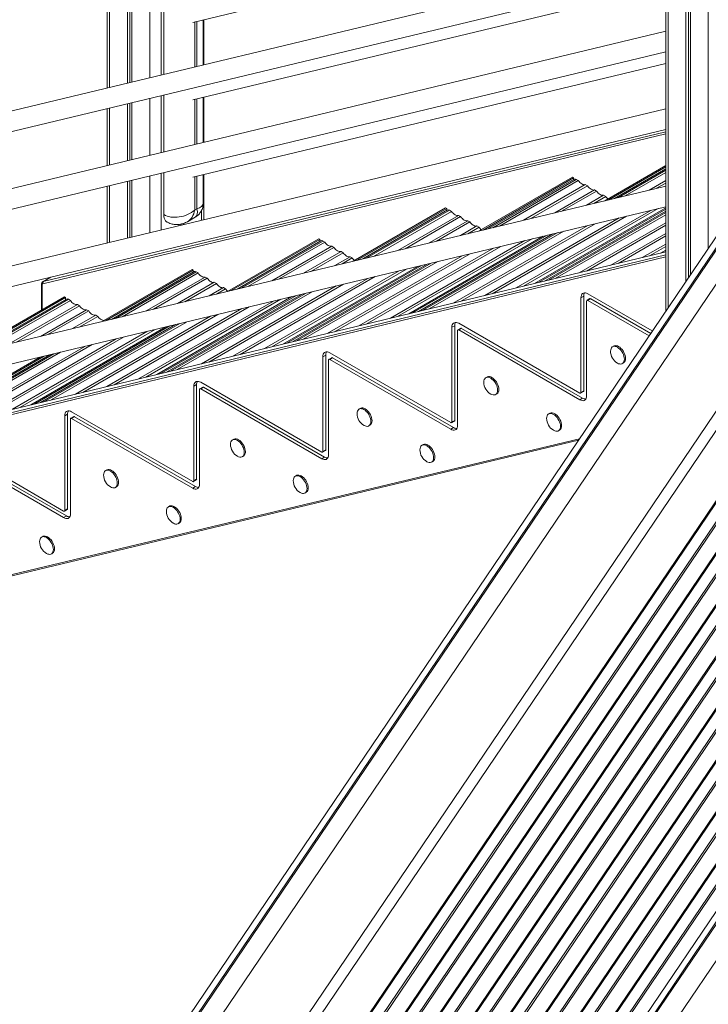
# Model space of a CAD drawing. Units: millimetres. Extents: x -49387 to -7968, y -6269 to 8890.
# Drawn here: x -24938 to -24089, y -4133 to -2918 of the extents above; entities that cross this region are included whole.
import ezdxf

# ---------------------------------------------------------------- set-up
doc = ezdxf.new("R2010")
doc.units = ezdxf.units.MM

msp = doc.modelspace()

# ---------------------------------------------------------------- linework, layer by layer
at = {"color": 7, "linetype": 'Continuous', "lineweight": 15}
for p, q in [((-24141.2, -2117.8), (-24141.2, -3277.8)), ((-24116.4, -2132.2), (-24116.4, -3241)), ((-24113.1, -2134.1), (-24113.1, -3236.2)), ((-24110.7, -2135.4), (-24110.7, -3232.7)), ((-24829.9, -2671.3), (-24829.9, -3002.6)), ((-24805, -2688.1), (-24805, -2996.7)), ((-24801.8, -2690), (-24801.8, -2995.9)), ((-24799.4, -2691.3), (-24799.4, -2995.3)), ((-24724.5, -2921.6), (-24141.2, -2781.4)), ((-24724.5, -2921.6), (-24141.2, -2781.4)), ((-24141.2, -2837), (-25243.1, -3102)), ((-25249.4, -3129), (-24141.2, -2862.5)), ((-24724.5, -3017.2), (-24141.2, -2876.9)), ((-24711.4, -2974.1), (-24711.4, -2918.5)), ((-24710.9, -2974), (-24710.9, -2918.3)), ((-24141.2, -2932.6), (-25243.1, -3197.5)), ((-25249.4, -3224.6), (-24141.2, -2958.1)), ((-24724.5, -3112.7), (-24141.2, -2972.4)), ((-24805, -3022.2), (-24805, -3092.2)), ((-24801.8, -3021.4), (-24801.8, -3091.4)), ((-24799.4, -3020.8), (-24799.4, -3090.8)), ((-24711.4, -3069.7), (-24711.4, -3014)), ((-24710.9, -3069.5), (-24710.9, -3013.9)), ((-24141.2, -3028.1), (-25243.1, -3293.1)), ((-24829.9, -3028.1), (-24829.9, -3098.2)), ((-25249.4, -3320.1), (-24141.2, -3053.6)), ((-24711.4, -3144.6), (-24711.4, -3109.5)), ((-24710.9, -3165.1), (-24710.9, -3109.4)), ((-24141.2, -3098.3), (-24216.5, -3141.7)), ((-24141.2, -3099.9), (-24211.6, -3140.6)), ((-24141.2, -3102.3), (-24204.5, -3138.8)), ((-24141.2, -3106.7), (-24191.3, -3135.7)), ((-24805, -3117.7), (-24805, -3187.7)), ((-24801.8, -3116.9), (-24801.8, -3186.9)), ((-24799.4, -3116.3), (-24799.4, -3186.4)), ((-24256.4, -3112.6), (-24371.3, -3179)), ((-24254.9, -3113.4), (-24366.5, -3177.8)), ((-24254, -3115.2), (-24359.6, -3176.1)), ((-24249.1, -3116.8), (-24346.4, -3173)), ((-24240.4, -3121.8), (-24316.7, -3165.8)), ((-24256.4, -3112.6), (-24254.9, -3113.4)), ((-24254.9, -3113.4), (-24254.9, -3115.7)), ((-24249.1, -3116.8), (-24251.5, -3115.4)), ((-24237.8, -3123.3), (-24240.4, -3121.8)), ((-24141.2, -3116.8), (-24161.6, -3128.5)), ((-24141.2, -3119.8), (-24152.6, -3126.3)), ((-24141.2, -3123.6), (-25243.1, -3388.6)), ((-24829.9, -3123.7), (-24829.9, -3193.7)), ((-24237.8, -3123.3), (-24307.6, -3163.6)), ((-24229.1, -3128.3), (-24277.9, -3156.5)), ((-24226.5, -3129.8), (-24268.9, -3154.3)), ((-24226.5, -3129.8), (-24229.1, -3128.3)), ((-24217.8, -3134.9), (-24239.1, -3147.2)), ((-24215.2, -3136.4), (-24230.1, -3145)), ((-24215.2, -3136.4), (-24217.8, -3134.9)), ((-25249.4, -3415.6), (-24141.2, -3149.1)), ((-24053, -3147.3), (-25022, -4580.9)), ((-25014.9, -4583.9), (-24050.7, -3157.4)), ((-24721.9, -3153.1), (-24719.3, -3151.6)), ((-24412.7, -3150.5), (-24526.6, -3216.3)), ((-24411.3, -3151.4), (-24521.8, -3215.1)), ((-24410.3, -3153.1), (-24514.7, -3213.4)), ((-24405.4, -3154.8), (-24501.5, -3210.3)), ((-24411.3, -3151.4), (-24412.7, -3150.5)), ((-24411.3, -3153.7), (-24411.3, -3151.4)), ((-24405.4, -3154.8), (-24407.8, -3153.4)), ((-24159.8, -3153.6), (-24325.5, -3249.3)), ((-24150.7, -3151.4), (-24316.5, -3247.1)), ((-24141.2, -3150.5), (-24302.9, -3243.8)), ((-24141.2, -3152.1), (-24298.1, -3242.7)), ((-24141.2, -3154.5), (-24290.9, -3241)), ((-24049.3, -3158.2), (-25013.5, -4584.8)), ((-24022.9, -3161.1), (-24994.3, -4598.1)), ((-24756.2, -3167.8), (-24756, -3168)), ((-24735.8, -3169.7), (-24735.8, -3171.1)), ((-24731, -3167.5), (-24721.4, -3161.9)), ((-24396.7, -3159.8), (-24471.7, -3203.1)), ((-24394.1, -3161.3), (-24462.7, -3200.9)), ((-24385.4, -3166.3), (-24432.9, -3193.8)), ((-24382.7, -3167.8), (-24423.9, -3191.6)), ((-24394.1, -3161.3), (-24396.7, -3159.8)), ((-24228.3, -3170.1), (-24394.2, -3265.8)), ((-24382.7, -3167.8), (-24385.4, -3166.3)), ((-24198.6, -3162.9), (-24364.4, -3258.6)), ((-24189.5, -3160.8), (-24355.3, -3256.5)), ((-24141.2, -3159), (-24277.7, -3237.8)), ((-24141.2, -3169), (-24247.9, -3230.6)), ((-24741.4, -3170.9), (-24741.4, -3172.4)), ((-24739, -3170.6), (-24739, -3171.8)), ((-24267.1, -3179.4), (-24433, -3275.2)), ((-24237.3, -3172.3), (-24403.2, -3268)), ((-24374.1, -3172.8), (-24394.2, -3184.5)), ((-24371.4, -3174.4), (-24385.1, -3182.3)), ((-24371.4, -3174.4), (-24374.1, -3172.8)), ((-24141.2, -3172), (-24238.9, -3228.4)), ((-24141.2, -3182.1), (-24209.1, -3221.2)), ((-24569, -3188.5), (-24681.7, -3253.6)), ((-24567.6, -3189.3), (-24676.9, -3252.4)), ((-24566.5, -3191.1), (-24669.8, -3250.7)), ((-24561.6, -3192.8), (-24656.6, -3247.6)), ((-24567.6, -3189.3), (-24569, -3188.5)), ((-24567.6, -3191.7), (-24567.6, -3189.3)), ((-24561.6, -3192.8), (-24564, -3191.4)), ((-24314.9, -3190.9), (-24480.8, -3286.7)), ((-24305.8, -3188.7), (-24471.8, -3284.5)), ((-24292.3, -3185.5), (-24458.2, -3281.3)), ((-24287.4, -3184.3), (-24453.3, -3280.1)), ((-24280.3, -3182.6), (-24446.2, -3278.4)), ((-24141.2, -3185.1), (-24200.1, -3219.1)), ((-24141.2, -3204.9), (-25239.8, -3469.6)), ((-24553, -3197.8), (-24626.8, -3240.4)), ((-24550.3, -3199.3), (-24617.8, -3238.2)), ((-24541.6, -3204.3), (-24588, -3231.1)), ((-24539, -3205.8), (-24579, -3228.9)), ((-24550.3, -3199.3), (-24553, -3197.8)), ((-24539, -3205.8), (-24541.6, -3204.3)), ((-24353.6, -3200.2), (-24519.7, -3296.1)), ((-24344.6, -3198.1), (-24510.6, -3293.9)), ((-24141.2, -3195.1), (-24170.3, -3211.9)), ((-24141.2, -3198.2), (-24161.2, -3209.7)), ((-24141.2, -3202.7), (-24147.6, -3206.4)), ((-24141.2, -3204.4), (-24142.8, -3205.3)), ((-24422.2, -3216.7), (-24588.3, -3312.6)), ((-24392.4, -3209.5), (-24558.5, -3305.4)), ((-24383.4, -3207.4), (-24549.5, -3303.2)), ((-24530.3, -3210.8), (-24549.2, -3221.7)), ((-24527.7, -3212.3), (-24540.2, -3219.6)), ((-24527.7, -3212.3), (-24530.3, -3210.8)), ((-24725.2, -3226.5), (-24836.8, -3290.9)), ((-24723.8, -3227.3), (-24831.9, -3289.7)), ((-24722.8, -3229.1), (-24824.7, -3288)), ((-24717.9, -3230.8), (-24811.5, -3284.8)), ((-24723.8, -3227.3), (-24725.2, -3226.5)), ((-24723.8, -3229.7), (-24723.8, -3227.3)), ((-24717.9, -3230.8), (-24720.3, -3229.4)), ((-24469.9, -3228.2), (-24636.1, -3324.1)), ((-24460.9, -3226), (-24627.1, -3321.9)), ((-24447.1, -3222.7), (-24613.2, -3318.6)), ((-24442.2, -3221.5), (-24608.3, -3317.4)), ((-24435.4, -3219.9), (-24601.5, -3315.8)), ((-24899.2, -3235.9), (-24909.1, -3241.6)), ((-24709.2, -3235.8), (-24781.8, -3277.7)), ((-24706.6, -3237.3), (-24772.7, -3275.5)), ((-24697.9, -3242.3), (-24743, -3268.3)), ((-24706.6, -3237.3), (-24709.2, -3235.8)), ((-24695.3, -3243.8), (-24697.9, -3242.3)), ((-24508.7, -3237.5), (-24674.9, -3333.5)), ((-24499.7, -3235.3), (-24665.9, -3331.3)), ((-24910.7, -3244.7), (-24910.7, -3276.6)), ((-24577.3, -3254), (-24743.6, -3350)), ((-24695.3, -3243.8), (-24734, -3266.2)), ((-24547.5, -3246.8), (-24713.8, -3342.8)), ((-24538.5, -3244.7), (-24704.7, -3340.7)), ((-24686.6, -3248.8), (-24704.2, -3259)), ((-24684, -3250.4), (-24695.2, -3256.8)), ((-24684, -3250.4), (-24686.6, -3248.8)), ((-24882.6, -3260.4), (-25005.9, -3331.6)), ((-24881.2, -3261.2), (-25001, -3330.4)), ((-24880.2, -3263.1), (-24993.8, -3328.7)), ((-24875.3, -3264.7), (-24980.6, -3325.5)), ((-24881.2, -3261.2), (-24882.6, -3260.4)), ((-24881.2, -3263.7), (-24881.2, -3261.2)), ((-24875.3, -3264.7), (-24877.7, -3263.3)), ((-24625, -3265.5), (-24791.4, -3361.5)), ((-24616, -3263.3), (-24782.3, -3359.4)), ((-24602.4, -3260), (-24768.7, -3356.1)), ((-24597.5, -3258.9), (-24763.9, -3354.9)), ((-24590.4, -3257.2), (-24756.8, -3353.2)), ((-24242.3, -3259.3), (-24245.8, -3261.3)), ((-24245.8, -3261.3), (-24245.8, -3378.2)), ((-24242.3, -3259.3), (-24242.3, -3376.2)), ((-24238.8, -3265.4), (-24238.8, -3382.3)), ((-24234.8, -3262.4), (-24238.3, -3264.5)), ((-24157.8, -3302.3), (-24237.3, -3256.4)), ((-24233.8, -3262.5), (-24237.3, -3264.6)), ((-24161.8, -3308.2), (-24237.3, -3264.6)), ((-24159.8, -3305.3), (-24233.8, -3262.5)), ((-24866.6, -3269.7), (-24950.9, -3318.3)), ((-24864, -3271.2), (-24941.9, -3316.2)), ((-24855.3, -3276.2), (-24912.1, -3309)), ((-24852.7, -3277.7), (-24903.1, -3306.8)), ((-24864, -3271.2), (-24866.6, -3269.7)), ((-24852.7, -3277.7), (-24855.3, -3276.2)), ((-24663.8, -3274.8), (-24830.2, -3370.9)), ((-24654.8, -3272.6), (-24821.2, -3368.7)), ((-24732.3, -3291.3), (-24898.8, -3387.4)), ((-24844, -3282.8), (-24873.3, -3299.7)), ((-24702.6, -3284.1), (-24869, -3380.2)), ((-24841.4, -3284.3), (-24864.3, -3297.5)), ((-24693.5, -3282), (-24860, -3378.1)), ((-24841.4, -3284.3), (-24844, -3282.8)), ((-24780, -3302.7), (-24946.5, -3398.9)), ((-24770.9, -3300.6), (-24937.5, -3396.7)), ((-24757.5, -3297.3), (-24924, -3393.5)), ((-24752.6, -3296.2), (-24919.2, -3392.3)), ((-24745.5, -3294.5), (-24912.1, -3390.6)), ((-24401.4, -3295.8), (-24404.9, -3297.8)), ((-24404.9, -3297.8), (-24404.9, -3414.6)), ((-24401.4, -3295.8), (-24401.4, -3412.6)), ((-24397.9, -3301.9), (-24397.9, -3418.7)), ((-24393.9, -3299), (-24397.4, -3301)), ((-24247.2, -3379.1), (-24396.4, -3292.9)), ((-24392.9, -3299.1), (-24396.4, -3301.1)), ((-24247.2, -3387.2), (-24396.4, -3301.1)), ((-24243.7, -3385.2), (-24392.9, -3299.1)), ((-24818.7, -3312.1), (-24985.4, -3408.3)), ((-24809.7, -3309.9), (-24976.3, -3406.1)), ((-24857.5, -3321.4), (-25024.2, -3417.6)), ((-24848.5, -3319.2), (-25015.2, -3415.4)), ((-24205.4, -3320.9), (-24206.8, -3321.8)), ((-24912.5, -3334.6), (-25079.3, -3430.9)), ((-24907.7, -3333.5), (-25074.5, -3429.7)), ((-24900.5, -3331.7), (-25067.2, -3428)), ((-24887.3, -3328.5), (-25054, -3424.8)), ((-24927.3, -4655.8), (-24036.5, -3337.8)), ((-24560.5, -3332.1), (-24564, -3334.2)), ((-24564, -3334.2), (-24564, -3451)), ((-24560.5, -3332.1), (-24560.5, -3448.9)), ((-24557, -3338.3), (-24557, -3455)), ((-24553, -3335.3), (-24556.5, -3337.4)), ((-24406.3, -3415.4), (-24555.5, -3329.3)), ((-24552, -3335.4), (-24555.5, -3337.5)), ((-24406.3, -3423.6), (-24555.5, -3337.5)), ((-24402.8, -3421.5), (-24552, -3335.4)), ((-24024.9, -3344.7), (-24916.3, -4663.4)), ((-24194.8, -3342.5), (-24193.4, -3341.7)), ((-24361.6, -3359.2), (-24363, -3360)), ((-24719.6, -3368.5), (-24723.1, -3370.5)), ((-24723.1, -3370.5), (-24723.1, -3487.3)), ((-24719.6, -3368.5), (-24719.6, -3485.3)), ((-24716.1, -3374.6), (-24716.1, -3491.4)), ((-24712.1, -3371.7), (-24715.6, -3373.7)), ((-24565.4, -3451.8), (-24714.6, -3365.6)), ((-24711.1, -3371.8), (-24714.6, -3373.8)), ((-24565.4, -3459.9), (-24714.6, -3373.8)), ((-24561.9, -3457.9), (-24711.1, -3371.8)), ((-24242.3, -3376.2), (-24245.8, -3378.2)), ((-24874.1, -4687.7), (-23993.1, -3384.3)), ((-23991.9, -3384.9), (-24872.9, -4688.4)), ((-23648.7, -3381.4), (-24617.3, -4814.5)), ((-24351, -3380.8), (-24349.6, -3380)), ((-24243.7, -3385.2), (-24247.2, -3387.2)), ((-24246.2, -3379.2), (-24242.7, -3377.1)), ((-24861.5, -4695), (-23980.4, -3391.5)), ((-23978.6, -3392.6), (-24859.7, -4696.1)), ((-24610.5, -4817.4), (-23646.3, -3390.9)), ((-23644.9, -3391.7), (-24609.1, -4818.3)), ((-24517.9, -3397.8), (-24519.3, -3398.7)), ((-24878.7, -3404.8), (-24882.2, -3406.9)), ((-24882.2, -3406.9), (-24882.2, -3523.7)), ((-24878.7, -3404.8), (-24878.7, -3521.6)), ((-24875.2, -3411), (-24875.2, -3527.7)), ((-24871.2, -3408), (-24874.7, -3410.1)), ((-24724.5, -3488.1), (-24873.7, -3402)), ((-24870.2, -3408.1), (-24873.7, -3410.2)), ((-24724.5, -3496.3), (-24873.7, -3410.2)), ((-24721, -3494.2), (-24870.2, -3408.1)), ((-24843, -4705.7), (-23962, -3402.2)), ((-23960.8, -3402.9), (-24841.8, -4706.3)), ((-24830.3, -4712.9), (-23949.3, -3409.5)), ((-23947.5, -3410.6), (-24828.5, -4714.1)), ((-23624.3, -3406.1), (-24588.5, -4832.7)), ((-24401.4, -3412.6), (-24404.9, -3414.6)), ((-24284.2, -3403.9), (-24285.6, -3404.7)), ((-24811.9, -4723.6), (-23930.9, -3420.2)), ((-23929.7, -3420.8), (-24810.7, -4724.3)), ((-24507.3, -3419.4), (-24505.9, -3418.6)), ((-24402.8, -3421.5), (-24406.3, -3423.6)), ((-24405.3, -3415.5), (-24401.8, -3413.5)), ((-24273.6, -3425.5), (-24272.2, -3424.7)), ((-25239.8, -3674.5), (-24248.9, -3437.2)), ((-24799.2, -4730.9), (-23918.2, -3427.4)), ((-23916.4, -3428.6), (-24797.4, -4732)), ((-24673.9, -3435.9), (-24675.4, -3436.7)), ((-24883.6, -3524.5), (-25032.8, -3438.3)), ((-24883.6, -3532.6), (-25032.8, -3446.5)), ((-24880.1, -3530.6), (-25029.3, -3444.5)), ((-24780.8, -4741.6), (-23899.8, -3438.2)), ((-23898.5, -3438.8), (-24779.6, -4742.2)), ((-24768.1, -4748.8), (-23887.1, -3445.4)), ((-23885.3, -3446.5), (-24766.3, -4750)), ((-24560.5, -3448.9), (-24564, -3451)), ((-24440.4, -3442.5), (-24441.9, -3443.3)), ((-24749.7, -4759.6), (-23868.7, -3456.1)), ((-23867.4, -3456.8), (-24748.4, -4760.2)), ((-24663.4, -3457.5), (-24661.9, -3456.7)), ((-24561.9, -3457.9), (-24565.4, -3459.9)), ((-24564.4, -3451.9), (-24560.9, -3449.8)), ((-24830.4, -3473.8), (-24831.8, -3474.6)), ((-24737, -4766.8), (-23856, -3463.4)), ((-24735.2, -4767.9), (-23854.2, -3464.5)), ((-24429.9, -3464.1), (-24428.4, -3463.3)), ((-24723.5, -3488.2), (-24720, -3486.2)), ((-24719.6, -3485.3), (-24723.1, -3487.3)), ((-23837.6, -3474.1), (-24718.6, -4777.5)), ((-23836.3, -3474.7), (-24717.3, -4778.2)), ((-24705.9, -4784.8), (-23824.9, -3481.3)), ((-24704.1, -4785.9), (-23823.1, -3482.4)), ((-24596.6, -3480.6), (-24598, -3481.4)), ((-24819.8, -3495.4), (-24818.4, -3494.6)), ((-24721, -3494.2), (-24724.5, -3496.3)), ((-23806.5, -3492), (-24687.5, -4795.5)), ((-23805.2, -3492.7), (-24686.2, -4796.1)), ((-24674.8, -4802.7), (-23793.8, -3499.3)), ((-24673, -4803.9), (-23792, -3500.4)), ((-23775.3, -3510), (-24656.4, -4813.5)), ((-24586, -3502.2), (-24584.6, -3501.4)), ((-24882.6, -3524.6), (-24879.1, -3522.5)), ((-24878.7, -3521.6), (-24882.2, -3523.7)), ((-24753, -3518.5), (-24754.4, -3519.3)), ((-23774.1, -3510.6), (-24655.1, -4814.1)), ((-24643.7, -4820.7), (-23762.7, -3517.2)), ((-24641.9, -4821.8), (-23760.9, -3518.4)), ((-24880.1, -3530.6), (-24883.6, -3532.6)), ((-24742.4, -3540.1), (-24741, -3539.3)), ((-24909.3, -3555.8), (-24910.7, -3556.6)), ((-24898.7, -3577.4), (-24897.3, -3576.6))]:
    msp.add_line(p, q, dxfattribs=at)
at = {"color": 8, "linetype": 'Continuous', "lineweight": 15}
for p, q in [((-24138.3, -2119.5), (-24138.3, -3273.5)), ((-24088.8, -2147.8), (-24088.8, -3200.2)), ((-24827, -2675.4), (-24827, -3001.9)), ((-24777.5, -2704), (-24777.5, -2990)), ((-24763.3, -2704), (-24763.3, -2986.6)), ((-24760.1, -2985.8), (-24760.1, -2775.1)), ((-24721.9, -2921), (-24721.9, -2976.7)), ((-24719.3, -2976), (-24719.3, -2920.4)), ((-24763.3, -3012.1), (-24763.3, -3082.2)), ((-24760.1, -3081.4), (-24760.1, -3011.4)), ((-24777.5, -3015.5), (-24777.5, -3085.6)), ((-24721.9, -3016.5), (-24721.9, -3072.2)), ((-24719.3, -3071.6), (-24719.3, -3015.9)), ((-24827, -3027.4), (-24827, -3097.5)), ((-24909.3, -3244), (-24141.2, -3059)), ((-24141.2, -3056.5), (-24908.7, -3241.4)), ((-24763.3, -3107.7), (-24763.3, -3177.7)), ((-24760.1, -3158.8), (-24760.1, -3106.9)), ((-24141.2, -3104), (-24199.5, -3137.6)), ((-24777.5, -3111.1), (-24777.5, -3181.1)), ((-24721.9, -3112.1), (-24721.9, -3153.1)), ((-24719.3, -3151.6), (-24719.3, -3111.4)), ((-24251.5, -3115.4), (-24354.6, -3174.9)), ((-24827, -3123), (-24827, -3193)), ((-24713.8, -3154.1), (-24713.8, -3165.8)), ((-24407.8, -3153.4), (-24509.7, -3212.2)), ((-24141.2, -3156.2), (-24285.9, -3239.7)), ((-24760.4, -3158.7), (-24760.1, -3158.8)), ((-24275.3, -3181.4), (-24441.2, -3277.2)), ((-24564, -3191.4), (-24664.7, -3249.5)), ((-24141.2, -3204.9), (-25239.8, -3469.6)), ((-25239.8, -3473.2), (-24141.2, -3208.5)), ((-24141.2, -3211), (-25239.8, -3475.7)), ((-24430.4, -3218.7), (-24596.5, -3314.6)), ((-24720.3, -3229.4), (-24819.7, -3286.8)), ((-24898.9, -3235.8), (-24908.7, -3241.4)), ((-24910.1, -3276.3), (-24910.1, -3245.5)), ((-24877.7, -3263.3), (-24988.8, -3327.4)), ((-24585.4, -3256), (-24751.8, -3352)), ((-24740.5, -3293.3), (-24907, -3389.4)), ((-24895.5, -3330.5), (-25062.2, -3426.8)), ((-25239.8, -3672.9), (-24247.7, -3435.3))]:
    msp.add_line(p, q, dxfattribs=at)
at = {"color": 7, "linetype": 'Continuous', "lineweight": 15, "flags": 128}
for points in [[(-24240.4, -3121.8), (-24241.4, -3121.9), (-24242.5, -3121.8), (-24243.6, -3121.5), (-24244.8, -3120.9), (-24245.9, -3120.2), (-24247, -3119.2), (-24248.1, -3118.1), (-24249.1, -3116.8)], [(-24229.1, -3128.3), (-24230.1, -3128.5), (-24231.2, -3128.4), (-24232.3, -3128), (-24233.4, -3127.5), (-24234.6, -3126.7), (-24235.7, -3125.7), (-24236.8, -3124.6), (-24237.8, -3123.3)], [(-24217.8, -3134.9), (-24218.8, -3135), (-24219.8, -3134.9), (-24221, -3134.6), (-24222.1, -3134), (-24223.3, -3133.2), (-24224.4, -3132.3), (-24225.5, -3131.1), (-24226.5, -3129.8)], [(-24396.7, -3159.8), (-24397.7, -3159.9), (-24398.7, -3159.8), (-24399.9, -3159.5), (-24401, -3158.9), (-24402.2, -3158.2), (-24403.3, -3157.2), (-24404.4, -3156), (-24405.4, -3154.8)], [(-24385.4, -3166.3), (-24386.4, -3166.5), (-24387.4, -3166.4), (-24388.6, -3166), (-24389.7, -3165.5), (-24390.9, -3164.7), (-24392, -3163.7), (-24393.1, -3162.6), (-24394.1, -3161.3)], [(-24374.1, -3172.8), (-24375, -3173), (-24376.1, -3172.9), (-24377.2, -3172.6), (-24378.4, -3172), (-24379.6, -3171.2), (-24380.7, -3170.2), (-24381.8, -3169.1), (-24382.7, -3167.8)], [(-24553, -3197.8), (-24553.9, -3197.9), (-24555, -3197.8), (-24556.1, -3197.5), (-24557.3, -3196.9), (-24558.5, -3196.1), (-24559.6, -3195.2), (-24560.7, -3194), (-24561.6, -3192.8)], [(-24541.6, -3204.3), (-24542.6, -3204.4), (-24543.7, -3204.3), (-24544.8, -3204), (-24546, -3203.4), (-24547.1, -3202.7), (-24548.3, -3201.7), (-24549.3, -3200.6), (-24550.3, -3199.3)], [(-24530.3, -3210.8), (-24531.3, -3211), (-24532.4, -3210.9), (-24533.5, -3210.5), (-24534.7, -3210), (-24535.8, -3209.2), (-24537, -3208.2), (-24538, -3207.1), (-24539, -3205.8)], [(-24709.2, -3235.8), (-24710.2, -3235.9), (-24711.3, -3235.8), (-24712.4, -3235.5), (-24713.6, -3234.9), (-24714.7, -3234.2), (-24715.9, -3233.2), (-24716.9, -3232.1), (-24717.9, -3230.8)], [(-24697.9, -3242.3), (-24698.9, -3242.5), (-24700, -3242.4), (-24701.1, -3242), (-24702.3, -3241.5), (-24703.4, -3240.7), (-24704.5, -3239.7), (-24705.6, -3238.6), (-24706.6, -3237.3)], [(-24686.6, -3248.8), (-24687.6, -3249), (-24688.7, -3248.9), (-24689.8, -3248.6), (-24690.9, -3248), (-24692.1, -3247.2), (-24693.2, -3246.3), (-24694.3, -3245.1), (-24695.3, -3243.8)], [(-24237.3, -3256.4), (-24238.8, -3255.7), (-24240.2, -3255.3), (-24241.6, -3255.3), (-24242.8, -3255.6), (-24243.8, -3256.2), (-24244.7, -3257.1), (-24245.3, -3258.3), (-24245.7, -3259.7), (-24245.8, -3261.3)], [(-24866.6, -3269.7), (-24867.6, -3269.8), (-24868.7, -3269.7), (-24869.8, -3269.4), (-24871, -3268.8), (-24872.1, -3268.1), (-24873.3, -3267.1), (-24874.3, -3266), (-24875.3, -3264.7)], [(-24855.3, -3276.2), (-24856.3, -3276.4), (-24857.4, -3276.3), (-24858.5, -3275.9), (-24859.7, -3275.4), (-24860.8, -3274.6), (-24861.9, -3273.6), (-24863, -3272.5), (-24864, -3271.2)], [(-24844, -3282.8), (-24845, -3282.9), (-24846.1, -3282.8), (-24847.2, -3282.5), (-24848.3, -3281.9), (-24849.5, -3281.1), (-24850.6, -3280.2), (-24851.7, -3279), (-24852.7, -3277.7)], [(-24396.4, -3292.9), (-24397.9, -3292.2), (-24399.3, -3291.9), (-24400.7, -3291.8), (-24401.9, -3292.1), (-24402.9, -3292.7), (-24403.8, -3293.6), (-24404.4, -3294.8), (-24404.8, -3296.2), (-24404.9, -3297.8)], [(-24555.5, -3329.3), (-24557, -3328.6), (-24558.4, -3328.2), (-24559.8, -3328.1), (-24561, -3328.4), (-24562, -3329), (-24562.9, -3329.9), (-24563.5, -3331.1), (-24563.9, -3332.6), (-24564, -3334.2)], [(-24192.3, -3337.1), (-24192.4, -3335.3), (-24192.8, -3333.4), (-24193.4, -3331.5), (-24194.3, -3329.6), (-24195.3, -3327.8), (-24196.5, -3326.1), (-24197.9, -3324.6), (-24199.3, -3323.4), (-24200.8, -3322.4), (-24202.2, -3321.7), (-24203.7, -3321.3), (-24205, -3321.2), (-24206.2, -3321.5), (-24207.3, -3322.1), (-24208.1, -3323), (-24208.7, -3324.2), (-24209.1, -3325.6), (-24209.3, -3327.2)], [(-24190.9, -3336.2), (-24191, -3334.5), (-24191.4, -3332.6), (-24192, -3330.7), (-24192.9, -3328.8), (-24193.9, -3327), (-24195.1, -3325.3), (-24196.5, -3323.8), (-24197.9, -3322.5), (-24199.4, -3321.5), (-24200.8, -3320.8), (-24202.3, -3320.5), (-24203.6, -3320.4), (-24204.8, -3320.7), (-24205.4, -3320.9)], [(-24200.7, -3342), (-24199.3, -3342.7), (-24197.9, -3343), (-24196.5, -3343.1), (-24195.3, -3342.8), (-24194.3, -3342.2), (-24193.4, -3341.3), (-24192.8, -3340.1), (-24192.4, -3338.7), (-24192.3, -3337.1)], [(-24714.6, -3365.6), (-24716.1, -3364.9), (-24717.5, -3364.6), (-24718.9, -3364.5), (-24720.1, -3364.8), (-24721.1, -3365.4), (-24722, -3366.3), (-24722.6, -3367.5), (-24723, -3368.9), (-24723.1, -3370.5)], [(-24348.5, -3375.3), (-24348.7, -3373.5), (-24349, -3371.7), (-24349.7, -3369.7), (-24350.5, -3367.9), (-24351.6, -3366), (-24352.8, -3364.4), (-24354.1, -3362.9), (-24355.5, -3361.6), (-24357, -3360.6), (-24358.5, -3359.9), (-24359.9, -3359.5), (-24361.3, -3359.5), (-24362.5, -3359.7), (-24363.5, -3360.3), (-24364.4, -3361.3), (-24365, -3362.4), (-24365.4, -3363.9), (-24365.5, -3365.4)], [(-24347.1, -3374.5), (-24347.2, -3372.7), (-24347.6, -3370.8), (-24348.3, -3368.9), (-24349.1, -3367), (-24350.1, -3365.2), (-24351.4, -3363.5), (-24352.7, -3362.1), (-24354.1, -3360.8), (-24355.6, -3359.8), (-24357.1, -3359.1), (-24358.5, -3358.7), (-24359.8, -3358.6), (-24361.1, -3358.9), (-24361.6, -3359.2)], [(-24356.9, -3380.2), (-24355.5, -3380.9), (-24354.1, -3381.3), (-24352.8, -3381.3), (-24351.6, -3381.1), (-24350.5, -3380.5), (-24349.7, -3379.5), (-24349, -3378.4), (-24348.7, -3376.9), (-24348.5, -3375.3)], [(-24238.8, -3382.3), (-24238.9, -3384), (-24239.3, -3385.4), (-24239.9, -3386.6), (-24240.7, -3387.5), (-24241.8, -3388.1), (-24243, -3388.4), (-24244.3, -3388.3), (-24245.8, -3387.9), (-24247.2, -3387.2)], [(-24873.7, -3402), (-24875.2, -3401.3), (-24876.6, -3400.9), (-24878, -3400.9), (-24879.2, -3401.1), (-24880.2, -3401.7), (-24881.1, -3402.6), (-24881.7, -3403.8), (-24882.1, -3405.3), (-24882.2, -3406.9)], [(-24504.8, -3413.9), (-24504.9, -3412.2), (-24505.3, -3410.3), (-24505.9, -3408.4), (-24506.8, -3406.5), (-24507.8, -3404.7), (-24509, -3403), (-24510.4, -3401.5), (-24511.8, -3400.2), (-24513.3, -3399.2), (-24514.8, -3398.5), (-24516.2, -3398.2), (-24517.5, -3398.1), (-24518.7, -3398.4), (-24519.8, -3399), (-24520.6, -3399.9), (-24521.3, -3401.1), (-24521.6, -3402.5), (-24521.8, -3404.1)], [(-24503.4, -3413.1), (-24503.5, -3411.3), (-24503.9, -3409.5), (-24504.5, -3407.6), (-24505.4, -3405.7), (-24506.4, -3403.9), (-24507.6, -3402.2), (-24509, -3400.7), (-24510.4, -3399.4), (-24511.9, -3398.4), (-24513.3, -3397.7), (-24514.8, -3397.3), (-24516.1, -3397.3), (-24517.3, -3397.6), (-24517.9, -3397.8)], [(-24271.1, -3420), (-24271.2, -3418.2), (-24271.6, -3416.4), (-24272.2, -3414.4), (-24273.1, -3412.6), (-24274.1, -3410.7), (-24275.3, -3409.1), (-24276.7, -3407.6), (-24278.1, -3406.3), (-24279.6, -3405.3), (-24281.1, -3404.6), (-24282.5, -3404.2), (-24283.8, -3404.2), (-24285, -3404.4), (-24286.1, -3405), (-24286.9, -3406), (-24287.6, -3407.1), (-24287.9, -3408.6), (-24288.1, -3410.1)], [(-24269.7, -3419.2), (-24269.8, -3417.4), (-24270.2, -3415.5), (-24270.8, -3413.6), (-24271.7, -3411.7), (-24272.7, -3409.9), (-24273.9, -3408.2), (-24275.3, -3406.8), (-24276.7, -3405.5), (-24278.2, -3404.5), (-24279.6, -3403.8), (-24281.1, -3403.4), (-24282.4, -3403.3), (-24283.6, -3403.6), (-24284.2, -3403.9)], [(-24513.2, -3418.9), (-24511.8, -3419.5), (-24510.4, -3419.9), (-24509, -3420), (-24507.8, -3419.7), (-24506.8, -3419.1), (-24505.9, -3418.2), (-24505.3, -3417), (-24504.9, -3415.6), (-24504.8, -3413.9)], [(-24397.9, -3418.7), (-24398, -3420.3), (-24398.4, -3421.7), (-24399, -3422.9), (-24399.8, -3423.8), (-24400.9, -3424.4), (-24402.1, -3424.7), (-24403.4, -3424.7), (-24404.9, -3424.3), (-24406.3, -3423.6)], [(-24279.5, -3424.9), (-24278.1, -3425.6), (-24276.7, -3426), (-24275.3, -3426), (-24274.1, -3425.8), (-24273.1, -3425.1), (-24272.2, -3424.2), (-24271.6, -3423.1), (-24271.2, -3421.6), (-24271.1, -3420)], [(-24660.9, -3452), (-24661, -3450.3), (-24661.4, -3448.4), (-24662, -3446.5), (-24662.9, -3444.6), (-24663.9, -3442.8), (-24665.1, -3441.1), (-24666.5, -3439.6), (-24667.9, -3438.3), (-24669.4, -3437.3), (-24670.8, -3436.6), (-24672.3, -3436.3), (-24673.6, -3436.2), (-24674.8, -3436.5), (-24675.9, -3437.1), (-24676.7, -3438), (-24677.3, -3439.2), (-24677.7, -3440.6), (-24677.8, -3442.2)], [(-24659.5, -3451.2), (-24659.6, -3449.4), (-24660, -3447.6), (-24660.6, -3445.7), (-24661.4, -3443.8), (-24662.5, -3442), (-24663.7, -3440.3), (-24665, -3438.8), (-24666.5, -3437.5), (-24667.9, -3436.5), (-24669.4, -3435.8), (-24670.8, -3435.4), (-24672.2, -3435.4), (-24673.4, -3435.7), (-24673.9, -3435.9)], [(-24427.4, -3458.6), (-24427.5, -3456.9), (-24427.9, -3455), (-24428.5, -3453.1), (-24429.4, -3451.2), (-24430.4, -3449.4), (-24431.6, -3447.7), (-24433, -3446.2), (-24434.4, -3444.9), (-24435.9, -3443.9), (-24437.3, -3443.2), (-24438.8, -3442.9), (-24440.1, -3442.8), (-24441.3, -3443.1), (-24442.4, -3443.7), (-24443.2, -3444.6), (-24443.8, -3445.8), (-24444.2, -3447.2), (-24444.3, -3448.8)], [(-24426, -3457.8), (-24426.1, -3456), (-24426.5, -3454.2), (-24427.1, -3452.3), (-24427.9, -3450.4), (-24429, -3448.6), (-24430.2, -3446.9), (-24431.5, -3445.4), (-24433, -3444.1), (-24434.4, -3443.1), (-24435.9, -3442.4), (-24437.3, -3442), (-24438.7, -3442), (-24439.9, -3442.3), (-24440.4, -3442.5)], [(-24669.3, -3457), (-24667.9, -3457.6), (-24666.5, -3458), (-24665.1, -3458.1), (-24663.9, -3457.8), (-24662.9, -3457.2), (-24662, -3456.3), (-24661.4, -3455.1), (-24661, -3453.7), (-24660.9, -3452)], [(-24557, -3455), (-24557.1, -3456.7), (-24557.5, -3458.1), (-24558.1, -3459.3), (-24558.9, -3460.2), (-24560, -3460.8), (-24561.2, -3461.1), (-24562.5, -3461), (-24564, -3460.6), (-24565.4, -3459.9)], [(-24435.8, -3463.6), (-24434.4, -3464.2), (-24433, -3464.6), (-24431.6, -3464.7), (-24430.4, -3464.4), (-24429.4, -3463.8), (-24428.5, -3462.9), (-24427.9, -3461.7), (-24427.5, -3460.3), (-24427.4, -3458.6)], [(-24817.4, -3489.9), (-24817.5, -3488.1), (-24817.9, -3486.3), (-24818.5, -3484.3), (-24819.3, -3482.5), (-24820.4, -3480.6), (-24821.6, -3479), (-24822.9, -3477.5), (-24824.4, -3476.2), (-24825.8, -3475.2), (-24827.3, -3474.5), (-24828.7, -3474.1), (-24830.1, -3474.1), (-24831.3, -3474.3), (-24832.3, -3474.9), (-24833.2, -3475.9), (-24833.8, -3477), (-24834.2, -3478.5), (-24834.3, -3480)], [(-24815.9, -3489.1), (-24816.1, -3487.3), (-24816.5, -3485.4), (-24817.1, -3483.5), (-24817.9, -3481.6), (-24819, -3479.8), (-24820.2, -3478.1), (-24821.5, -3476.7), (-24823, -3475.4), (-24824.4, -3474.4), (-24825.9, -3473.7), (-24827.3, -3473.3), (-24828.7, -3473.2), (-24829.9, -3473.5), (-24830.4, -3473.8)], [(-24583.5, -3496.7), (-24583.6, -3494.9), (-24584, -3493.1), (-24584.6, -3491.2), (-24585.5, -3489.3), (-24586.5, -3487.5), (-24587.7, -3485.8), (-24589.1, -3484.3), (-24590.5, -3483), (-24592, -3482), (-24593.4, -3481.3), (-24594.9, -3480.9), (-24596.2, -3480.9), (-24597.4, -3481.2), (-24598.5, -3481.8), (-24599.3, -3482.7), (-24599.9, -3483.9), (-24600.3, -3485.3), (-24600.5, -3486.8)], [(-24582.1, -3495.9), (-24582.2, -3494.1), (-24582.6, -3492.3), (-24583.2, -3490.3), (-24584.1, -3488.5), (-24585.1, -3486.6), (-24586.3, -3485), (-24587.6, -3483.5), (-24589.1, -3482.2), (-24590.6, -3481.2), (-24592, -3480.5), (-24593.5, -3480.1), (-24594.8, -3480.1), (-24596, -3480.3), (-24596.6, -3480.6)], [(-24825.8, -3494.8), (-24824.4, -3495.5), (-24822.9, -3495.9), (-24821.6, -3495.9), (-24820.4, -3495.7), (-24819.3, -3495), (-24818.5, -3494.1), (-24817.9, -3493), (-24817.5, -3491.5), (-24817.4, -3489.9)], [(-24716.1, -3491.4), (-24716.2, -3493), (-24716.6, -3494.4), (-24717.2, -3495.6), (-24718, -3496.5), (-24719.1, -3497.1), (-24720.3, -3497.4), (-24721.6, -3497.4), (-24723.1, -3497), (-24724.5, -3496.3)], [(-24591.9, -3501.7), (-24590.5, -3502.3), (-24589.1, -3502.7), (-24587.7, -3502.7), (-24586.5, -3502.5), (-24585.5, -3501.9), (-24584.6, -3501), (-24584, -3499.8), (-24583.6, -3498.3), (-24583.5, -3496.7)], [(-24739.9, -3534.6), (-24740.1, -3532.8), (-24740.4, -3530.9), (-24741.1, -3529), (-24741.9, -3527.2), (-24743, -3525.3), (-24744.2, -3523.7), (-24745.5, -3522.2), (-24746.9, -3520.9), (-24748.4, -3519.9), (-24749.9, -3519.2), (-24751.3, -3518.8), (-24752.7, -3518.8), (-24753.9, -3519), (-24754.9, -3519.6), (-24755.8, -3520.6), (-24756.4, -3521.7), (-24756.8, -3523.2), (-24756.9, -3524.7)], [(-24738.5, -3533.8), (-24738.6, -3532), (-24739, -3530.1), (-24739.6, -3528.2), (-24740.5, -3526.3), (-24741.5, -3524.5), (-24742.8, -3522.8), (-24744.1, -3521.3), (-24745.5, -3520.1), (-24747, -3519.1), (-24748.5, -3518.4), (-24749.9, -3518), (-24751.2, -3517.9), (-24752.5, -3518.2), (-24753, -3518.5)], [(-24875.2, -3527.7), (-24875.3, -3529.4), (-24875.7, -3530.8), (-24876.3, -3532), (-24877.1, -3532.9), (-24878.2, -3533.5), (-24879.4, -3533.8), (-24880.7, -3533.7), (-24882.2, -3533.3), (-24883.6, -3532.6)], [(-24748.3, -3539.5), (-24746.9, -3540.2), (-24745.5, -3540.6), (-24744.2, -3540.6), (-24743, -3540.4), (-24741.9, -3539.7), (-24741.1, -3538.8), (-24740.4, -3537.7), (-24740.1, -3536.2), (-24739.9, -3534.6)], [(-24896.2, -3571.9), (-24896.3, -3570.2), (-24896.7, -3568.3), (-24897.3, -3566.4), (-24898.2, -3564.5), (-24899.2, -3562.7), (-24900.4, -3561), (-24901.8, -3559.5), (-24903.2, -3558.2), (-24904.7, -3557.2), (-24906.1, -3556.5), (-24907.6, -3556.2), (-24908.9, -3556.1), (-24910.1, -3556.4), (-24911.2, -3557), (-24912, -3557.9), (-24912.6, -3559.1), (-24913, -3560.5), (-24913.2, -3562.1)], [(-24894.8, -3571.1), (-24894.9, -3569.3), (-24895.3, -3567.5), (-24895.9, -3565.6), (-24896.8, -3563.7), (-24897.8, -3561.9), (-24899, -3560.2), (-24900.4, -3558.7), (-24901.8, -3557.4), (-24903.3, -3556.4), (-24904.7, -3555.7), (-24906.2, -3555.3), (-24907.5, -3555.3), (-24908.7, -3555.6), (-24909.3, -3555.8)], [(-24904.6, -3576.9), (-24903.2, -3577.5), (-24901.8, -3577.9), (-24900.4, -3578), (-24899.2, -3577.7), (-24898.2, -3577.1), (-24897.3, -3576.2), (-24896.7, -3575), (-24896.3, -3573.6), (-24896.2, -3571.9)]]:
    msp.add_lwpolyline(points, dxfattribs=at)
at = {"color": 8, "linetype": 'Continuous', "lineweight": 15, "flags": 128}
for points in [[(-24756, -3168), (-24756.7, -3167.5), (-24757.9, -3166.4), (-24758.8, -3164.9), (-24759.6, -3163.1), (-24760, -3161.1), (-24760.1, -3158.8)], [(-24908.7, -3241.4), (-24909, -3241.5), (-24909.1, -3241.6)]]:
    msp.add_lwpolyline(points, dxfattribs=at)
at = {"color": 7, "linetype": 'Continuous', "lineweight": 15}
for centre, radius, start, end in [((-24252.9, -3117.5), 2.51, 54.3824, 114.3071), ((-24202.4, -3127.6), 15.5, 214.5198, 229.5294), ((-24409.2, -3155.4), 2.51, 54.3824, 114.3071), ((-24358.7, -3165.6), 15.5, 214.5087, 229.8628), ((-24565.5, -3193.4), 2.51, 54.3824, 114.3071), ((-24514.9, -3203.6), 15.5, 214.5198, 229.5296), ((-24721.8, -3231.4), 2.51, 54.3824, 114.3071), ((-24907.4, -3243.1), 2.05, 126.3099, 208.0424), ((-24908.8, -3245.3), 1.37, 109.7007, 188.0525), ((-24671.2, -3241.6), 15.5, 214.5244, 229.3921), ((-24234.8, -3259), 7.52, 150.265, 182.1693), ((-24879.2, -3265.3), 2.51, 54.3824, 114.3071), ((-24237.9, -3265.3), 0.873, 50.7967, 189.214), ((-24234.4, -3263.4), 1.01, 54.3824, 114.3071), ((-24831.8, -3278.5), 11.2, 211.2014, 257.5062), ((-24393.9, -3295.5), 7.52, 150.265, 182.1693), ((-24397, -3301.8), 0.873, 50.7967, 189.214), ((-24393.5, -3299.9), 1.01, 54.3824, 114.3071), ((-24553, -3331.9), 7.52, 150.265, 182.1693), ((-24192.4, -3327.3), 16.9, 179.5864, 240.4082), ((-24556.1, -3338.1), 0.873, 50.7967, 189.214), ((-24552.6, -3336.2), 1.01, 54.3824, 114.3071), ((-24196.9, -3336.8), 6.03, 305.6498, 5.6624), ((-24712.1, -3368.2), 7.52, 150.265, 182.1693), ((-24715.2, -3374.5), 0.873, 50.7967, 189.214), ((-24711.7, -3372.6), 1.01, 54.3824, 114.3071), ((-24348.6, -3365.5), 16.9, 179.5864, 240.4082), ((-24353.1, -3375.1), 6.03, 305.6498, 5.6624), ((-24243.2, -3376.3), 0.959, 304.0563, 7.2558), ((-24246.7, -3378.4), 0.873, 230.7967, 9.214), ((-24239.7, -3378.8), 7.51, 237.8337, 269.7317), ((-24871.2, -3404.6), 7.52, 150.265, 182.1693), ((-24874.3, -3410.8), 0.873, 50.7967, 189.214), ((-24870.8, -3408.9), 1.01, 54.3824, 114.3071), ((-24504.9, -3404.2), 16.9, 179.5864, 240.4082), ((-24509.4, -3413.7), 6.03, 305.6498, 5.6624), ((-24402.3, -3412.7), 0.959, 304.0564, 7.2558), ((-24271.2, -3410.2), 16.9, 179.5864, 240.4082), ((-24405.8, -3414.7), 0.873, 230.7967, 9.214), ((-24398.8, -3415.2), 7.51, 237.8337, 269.7317), ((-24275.7, -3419.8), 6.03, 305.6498, 5.6624), ((-24660.9, -3442.3), 16.9, 179.5864, 240.4082), ((-24561.4, -3449), 0.959, 304.0564, 7.2558), ((-24427.4, -3448.9), 16.9, 179.5864, 240.4082), ((-24665.5, -3451.8), 6.03, 305.6498, 5.6624), ((-24564.9, -3451.1), 0.873, 230.7967, 9.214), ((-24557.9, -3451.5), 7.51, 237.8337, 269.7317), ((-24432, -3458.4), 6.03, 305.6498, 5.6624), ((-24817.4, -3480.1), 16.9, 179.5864, 240.4082), ((-24720.5, -3485.4), 0.959, 304.0564, 7.2558), ((-24821.9, -3489.7), 6.03, 305.6498, 5.6624), ((-24724, -3487.4), 0.873, 230.7967, 9.214), ((-24717, -3487.9), 7.51, 237.8337, 269.7317), ((-24583.6, -3487), 16.9, 179.5864, 240.4082), ((-24588.1, -3496.5), 6.03, 305.6498, 5.6624), ((-24879.6, -3521.7), 0.959, 304.0563, 7.2558), ((-24883.1, -3523.8), 0.873, 230.7967, 9.214), ((-24876.1, -3524.2), 7.51, 237.8337, 269.7317), ((-24740, -3524.8), 16.9, 179.5864, 240.4082), ((-24744.5, -3534.4), 6.03, 305.6498, 5.6624), ((-24896.3, -3562.2), 16.9, 179.5864, 240.4082), ((-24900.8, -3571.7), 6.03, 305.6498, 5.6624)]:
    msp.add_arc(centre, radius, start, end, dxfattribs=at)
at = {"color": 8, "linetype": 'Continuous', "lineweight": 15}
msp.add_arc((-24909.7, -3244.6), 1.01, 185.7081, 245.6242, dxfattribs=at)
for centre, major_axis, ratio, start_param, end_param in [((-24738.4, -3140.6), (26.9, -4.9), 0.41625, 5.573443, 6.358841), ((-24741, -3142.1), (-6.3, 26.9), 0.695521, 3.349922, 4.134657), ((-24738.4, -3140.6), (-17.7, 20.9), 0.416363, 3.065907, 3.851387)]:
    msp.add_ellipse(centre, major_axis=major_axis, ratio=ratio, start_param=start_param, end_param=end_param, dxfattribs=at)
at = {"color": 7, "linetype": 'Continuous', "lineweight": 15}
msp.add_ellipse((-24741, -3142.1), major_axis=(26.4, 8), ratio=0.69546, start_param=3.719461, end_param=5.290258, dxfattribs=at)
for points, knots in [([(-24721.4, -3161.9), (-24721.2, -3161.8), (-24720.3, -3161.3), (-24718.8, -3160.2), (-24717, -3158.6), (-24715.4, -3156.7), (-24714, -3154.6), (-24712.9, -3152.4), (-24712.1, -3150.1), (-24711.6, -3147.8), (-24711.4, -3145.9), (-24711.4, -3144.9), (-24711.4, -3144.6)], [0, 0, 0, 0, 0.039137, 0.151315, 0.26405, 0.377145, 0.500618, 0.6203, 0.736272, 0.848862, 0.958252, 1, 1, 1, 1]), ([(-24756, -3168), (-24755.2, -3168.4), (-24753.7, -3169.2), (-24751.2, -3170.1), (-24748.6, -3170.8), (-24746, -3171.1), (-24743.4, -3171.2), (-24740.8, -3170.9), (-24738.2, -3170.4), (-24735.6, -3169.7), (-24733.2, -3168.7), (-24731.7, -3167.9), (-24731, -3167.5)], [0, 0, 0, 0, 0.098427, 0.200648, 0.3017, 0.401932, 0.501723, 0.601499, 0.701754, 0.803057, 0.906048, 1, 1, 1, 1]), ([(-24909.1, -3241.6), (-24909.1, -3241.6), (-24909.4, -3241.7), (-24909.9, -3242.2), (-24910.4, -3243), (-24910.7, -3243.8), (-24910.7, -3244.4), (-24910.7, -3244.7)], [0, 0, 0, 0, 0.013745, 0.275593, 0.524953, 0.776256, 1, 1, 1, 1])]:
    msp.add_open_spline(points, degree=3, knots=knots, dxfattribs=at)

doc.saveas('drawing.dxf')
